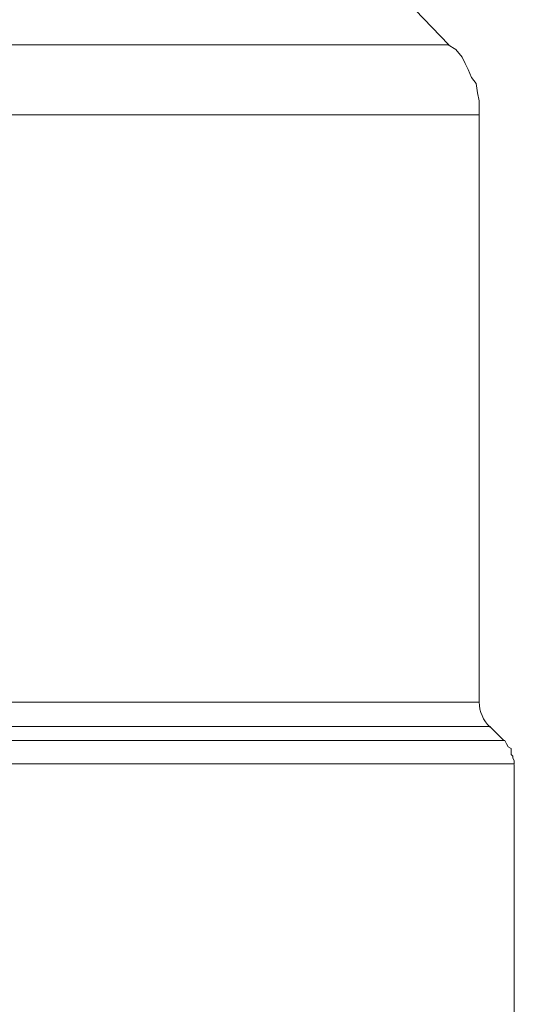
# Model space of a CAD drawing. Units: millimetres. Extents: x 286245 to 320813, y 442116 to 466567.
# Drawn here: x 296441 to 296470, y 450446 to 450504 of the extents above; entities that cross this region are included whole.
import ezdxf

# ---------------------------------------------------------------- set-up
doc = ezdxf.new("R2010")
doc.units = ezdxf.units.MM
doc.header["$MEASUREMENT"] = 0
doc.layers.add('at_Entity', color=7, linetype='Continuous')
doc.layers.add('kotłownia_urządzenia', color=7, linetype='Continuous', lineweight=15)

# ---------------------------------------------------------------- blocks, each defined once
blk = doc.blocks.new('vitomoduł 200')
at = {"layer": 'at_Entity', "color": 7, "lineweight": 20}
for points in [[(357881.18, 378670.388), (357878.692, 378672.968)], [(357830.588, 378670.388), (357881.18, 378670.388)], [(357882.977, 378666.241), (357882.977, 378666.702), (357882.977, 378667.071), (357882.885, 378667.531), (357882.793, 378668.084), (357882.517, 378668.453), (357882.332, 378668.914), (357882.148, 378669.282), (357881.964, 378669.651), (357881.595, 378670.112), (357881.134, 378670.388)], [(357882.977, 378666.241), (357842.153, 378666.241)], [(357882.977, 378631.472), (357882.977, 378666.214)], [(357882.977, 378631.472), (357852.751, 378631.472)], [(357851.949, 378630.025), (357883.65, 378630.025)], [(357884.433, 378629.195), (357883.604, 378630.025)], [(357884.433, 378629.195), (357851.534, 378629.195)], [(357885.06, 378627.813), (357885.06, 378627.997), (357884.968, 378628.182), (357884.968, 378628.274), (357884.876, 378628.366), (357884.876, 378628.55), (357884.876, 378628.735), (357884.691, 378628.827), (357884.599, 378629.011), (357884.507, 378629.195), (357884.415, 378629.195)], [(357885.06, 378627.813), (357850.687, 378627.813)], [(357885.06, 378598.573), (357885.06, 378627.785)]]:
    blk.add_lwpolyline(points, dxfattribs=at)
blk.add_arc((357885.081, 378631.514), 2.104, 181.14322, 226.11553, dxfattribs=at)

msp = doc.modelspace()

# ---------------------------------------------------------------- block references
at = {"layer": 'kotłownia_urządzenia', "color": 45}
msp.add_blockref('vitomoduł 200', (-61415.147, 71832.447), dxfattribs=at)

doc.saveas('drawing.dxf')
